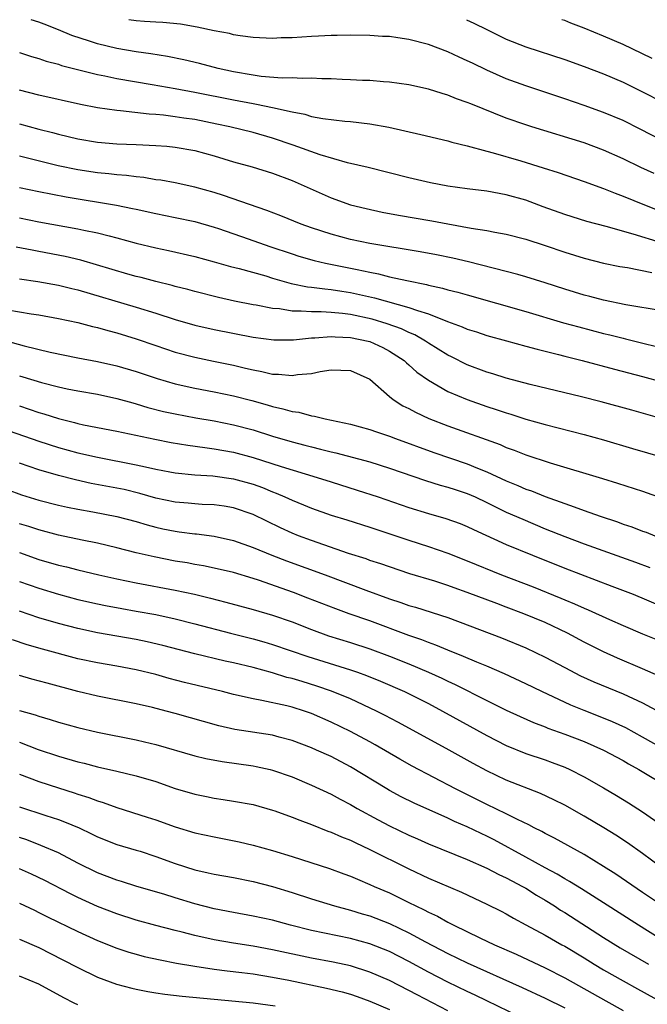
# Model space of a CAD drawing. Units: inches. Extents: x 2598000 to 2601000, y 1482000 to 1485000.
# Drawn here: x 2598513 to 2598577, y 1484899 to 1485000 of the extents above; entities that cross this region are included whole.
import ezdxf

# ---------------------------------------------------------------- set-up
doc = ezdxf.new("R2010")
doc.units = ezdxf.units.IN
doc.header["$MEASUREMENT"] = 0
doc.layers.add('LD25981482_2ft', color=222, linetype='Continuous')

msp = doc.modelspace()

# ---------------------------------------------------------------- linework, layer by layer
at = {"layer": 'LD25981482_2ft'}
for points, elevation in [([(2598578.19, 1484984.19), (2598576.81, 1484984.81), (2598575, 1484985.71), (2598573, 1484986.61), (2598571, 1484987.34), (2598565.62, 1484989), (2598565, 1484989.2), (2598563, 1484989.9), (2598559.35, 1484991.35), (2598559, 1484991.51), (2598557.88, 1484991.88), (2598557, 1484992.26), (2598556.41, 1484992.41), (2598555, 1484992.86), (2598553, 1484993.3), (2598551, 1484993.59), (2598550.38, 1484993.62), (2598549, 1484993.75), (2598548.23, 1484993.77), (2598547, 1484993.84), (2598546.13, 1484993.87), (2598545, 1484993.93), (2598544.07, 1484993.93), (2598543, 1484993.99), (2598542.04, 1484993.96), (2598541, 1484994.03), (2598539.99, 1484994.01), (2598537.82, 1484994.18), (2598537, 1484994.3), (2598535, 1484994.65), (2598533.4, 1484995), (2598531.49, 1484995.49), (2598529.87, 1484995.87), (2598528.21, 1484996.21), (2598526.49, 1484996.49), (2598525, 1484996.7), (2598523, 1484997.03), (2598521, 1484997.52), (2598520.2, 1484997.8), (2598518.39, 1484998.39), (2598517, 1484998.97), (2598515.53, 1484999.53), (2598515, 1484999.74), (2598514.2, 1485000)], 10496), ([(2598579, 1484987.61), (2598576.76, 1484988.77), (2598575, 1484989.64), (2598573, 1484990.48), (2598571, 1484991.2), (2598569, 1484991.88), (2598565, 1484993.21), (2598563, 1484993.94), (2598561, 1484994.83), (2598559.52, 1484995.52), (2598559, 1484995.78), (2598558.15, 1484996.15), (2598557, 1484996.69), (2598555, 1484997.44), (2598553, 1484997.96), (2598551.86, 1484998.14), (2598551, 1484998.26), (2598550.29, 1484998.29), (2598549, 1484998.39), (2598547, 1484998.41), (2598545.63, 1484998.37), (2598545, 1484998.37), (2598543.7, 1484998.3), (2598543, 1484998.28), (2598541, 1484998.15), (2598539.88, 1484998.12), (2598539, 1484998.07), (2598537, 1484998.16), (2598535.66, 1484998.34), (2598535, 1484998.46), (2598534.57, 1484998.57), (2598533, 1484998.86), (2598531.24, 1484999.24), (2598529.53, 1484999.53), (2598527.71, 1484999.71), (2598527, 1484999.73), (2598525.83, 1484999.83), (2598525, 1484999.87), (2598524.25, 1485000)], 10494), ([(2598558.92, 1485000), (2598559.66, 1484999.66), (2598561, 1484998.98), (2598563, 1484998.01), (2598565, 1484997.2), (2598569, 1484995.91), (2598571, 1484995.21), (2598573, 1484994.44), (2598575, 1484993.58), (2598577, 1484992.58), (2598579, 1484991.55)], 10492), ([(2598578, 1484996), (2598575.94, 1484997), (2598575, 1484997.44), (2598573, 1484998.3), (2598571, 1484999.13), (2598569.63, 1484999.63), (2598569, 1484999.9), (2598568.7, 1485000)], 10490), ([(2598513, 1484996.62), (2598514.23, 1484996.23), (2598515, 1484996.01), (2598515.75, 1484995.75), (2598517, 1484995.43), (2598517.31, 1484995.31), (2598521, 1484994.36), (2598521.78, 1484994.22), (2598523, 1484993.96), (2598526.64, 1484993.35), (2598529, 1484992.93), (2598531, 1484992.55), (2598535, 1484991.76), (2598537, 1484991.38), (2598537.34, 1484991.34), (2598539, 1484990.99), (2598541, 1484990.53), (2598542.3, 1484990.3), (2598543, 1484990.07), (2598544.15, 1484989.85), (2598546.43, 1484989.57), (2598547, 1484989.53), (2598549, 1484989.3), (2598550.95, 1484988.95), (2598554.21, 1484988.21), (2598557, 1484987.55), (2598557.42, 1484987.42), (2598559, 1484987.04), (2598561, 1484986.5), (2598561.67, 1484986.33), (2598564.49, 1484985.51), (2598566.8, 1484984.8), (2598568.32, 1484984.32), (2598571, 1484983.39), (2598573, 1484982.66), (2598574.17, 1484982.17), (2598575, 1484981.87), (2598577.18, 1484981), (2598578.49, 1484980.49)], 10498), ([(2598578.93, 1484977.07), (2598576.02, 1484977.98), (2598573.25, 1484978.75), (2598571.27, 1484979.27), (2598569, 1484980), (2598566.79, 1484980.79), (2598565, 1484981.45), (2598563, 1484982.03), (2598561, 1484982.39), (2598559, 1484982.62), (2598557, 1484982.89), (2598555.23, 1484983.23), (2598553, 1484983.75), (2598548.81, 1484984.81), (2598546.7, 1484985.3), (2598543.87, 1484986.13), (2598541.12, 1484987.12), (2598539, 1484987.85), (2598537, 1484988.43), (2598534.6, 1484989), (2598533.28, 1484989.28), (2598531, 1484989.74), (2598529.89, 1484989.89), (2598529, 1484990.04), (2598527.8, 1484990.2), (2598527, 1484990.27), (2598526.31, 1484990.31), (2598523.37, 1484990.63), (2598523, 1484990.66), (2598521, 1484990.94), (2598519.28, 1484991.28), (2598515, 1484992.24), (2598513, 1484992.75)], 10500), ([(2598513, 1484989.29), (2598515, 1484988.76), (2598516.41, 1484988.41), (2598517, 1484988.25), (2598519, 1484987.77), (2598521, 1484987.42), (2598523, 1484987.26), (2598525, 1484987.19), (2598527, 1484987.09), (2598528.13, 1484987), (2598529, 1484986.92), (2598531, 1484986.57), (2598533, 1484986.02), (2598535, 1484985.41), (2598536.89, 1484984.89), (2598539, 1484984.24), (2598541, 1484983.48), (2598545, 1484981.7), (2598547, 1484980.99), (2598548.6, 1484980.6), (2598550.25, 1484980.25), (2598551.94, 1484979.94), (2598555.34, 1484979.34), (2598557, 1484979.02), (2598559.41, 1484978.59), (2598561, 1484978.36), (2598561.81, 1484978.19), (2598563, 1484977.98), (2598565, 1484977.45), (2598567, 1484976.81), (2598569, 1484976.13), (2598571, 1484975.5), (2598573, 1484975), (2598574.67, 1484974.67), (2598575.46, 1484974.54), (2598577.95, 1484974.05)], 10502), ([(2598579, 1484970.09), (2598575.27, 1484970.73), (2598573, 1484971.19), (2598571.57, 1484971.57), (2598571, 1484971.7), (2598569, 1484972.32), (2598566.98, 1484972.98), (2598565, 1484973.61), (2598564.18, 1484973.82), (2598563, 1484974.15), (2598559.12, 1484975.12), (2598557.5, 1484975.5), (2598555.84, 1484975.84), (2598554.15, 1484976.15), (2598549, 1484977.01), (2598547, 1484977.43), (2598545, 1484977.96), (2598543, 1484978.61), (2598541.93, 1484979), (2598539.86, 1484979.86), (2598538.42, 1484980.42), (2598533.96, 1484981.96), (2598533, 1484982.25), (2598531, 1484982.8), (2598529, 1484983.23), (2598527.51, 1484983.51), (2598527, 1484983.57), (2598525.78, 1484983.78), (2598525, 1484983.86), (2598524, 1484984), (2598523, 1484984.07), (2598522.17, 1484984.17), (2598521, 1484984.27), (2598519, 1484984.57), (2598516.99, 1484984.99), (2598513, 1484985.97)], 10504), ([(2598513, 1484982.75), (2598515, 1484982.34), (2598517.8, 1484981.8), (2598522.96, 1484980.96), (2598524.62, 1484980.62), (2598525, 1484980.53), (2598527, 1484980.1), (2598529, 1484979.7), (2598531, 1484979.26), (2598533, 1484978.69), (2598533.46, 1484978.54), (2598536.49, 1484977.5), (2598538.71, 1484976.71), (2598541, 1484975.94), (2598541.71, 1484975.71), (2598543.27, 1484975.27), (2598544.45, 1484975), (2598547, 1484974.49), (2598547.67, 1484974.33), (2598549, 1484974.06), (2598549.89, 1484973.89), (2598551, 1484973.61), (2598552.8, 1484973.2), (2598554.8, 1484972.8), (2598555, 1484972.74), (2598556.44, 1484972.44), (2598557, 1484972.27), (2598558.02, 1484972.02), (2598559, 1484971.73), (2598565, 1484970.05), (2598568.88, 1484968.88), (2598570.45, 1484968.45), (2598573, 1484967.78), (2598573.64, 1484967.64), (2598575, 1484967.28), (2598575.23, 1484967.23), (2598577.3, 1484966.7), (2598579, 1484966.3)], 10506), ([(2598513, 1484979.66), (2598515, 1484979.25), (2598519, 1484978.53), (2598519.62, 1484978.38), (2598521, 1484978.11), (2598522.21, 1484977.79), (2598523, 1484977.6), (2598525, 1484977.05), (2598527, 1484976.57), (2598528.3, 1484976.3), (2598531, 1484975.68), (2598533, 1484975.14), (2598534.66, 1484974.66), (2598535.55, 1484974.45), (2598538.32, 1484973.68), (2598539, 1484973.47), (2598540.91, 1484972.92), (2598542.58, 1484972.58), (2598543, 1484972.54), (2598544.35, 1484972.35), (2598545, 1484972.3), (2598546.11, 1484972.11), (2598547, 1484971.99), (2598549.45, 1484971.45), (2598553, 1484970.46), (2598553.87, 1484970.13), (2598555, 1484969.8), (2598556.98, 1484969.02), (2598558.47, 1484968.47), (2598559, 1484968.22), (2598559.93, 1484967.93), (2598561, 1484967.56), (2598563.01, 1484967.01), (2598565, 1484966.49), (2598566.17, 1484966.17), (2598568.37, 1484965.63), (2598569, 1484965.46), (2598570.8, 1484965), (2598574.1, 1484964.1), (2598577, 1484963.36), (2598579, 1484962.81)], 10508), ([(2598579, 1484959.02), (2598575.9, 1484959.9), (2598572.75, 1484960.75), (2598570.72, 1484961.28), (2598565.45, 1484962.55), (2598563, 1484963.2), (2598561.63, 1484963.63), (2598561, 1484963.8), (2598559, 1484964.54), (2598557.37, 1484965.37), (2598557, 1484965.55), (2598555, 1484966.79), (2598554.69, 1484967), (2598553.62, 1484967.62), (2598553, 1484967.87), (2598552.24, 1484968.24), (2598550.78, 1484968.78), (2598549.24, 1484969.24), (2598547, 1484969.72), (2598546.17, 1484969.83), (2598545, 1484969.93), (2598544, 1484970), (2598543, 1484969.99), (2598541.92, 1484970.08), (2598541, 1484970.07), (2598539.71, 1484970.29), (2598539, 1484970.34), (2598537.32, 1484970.68), (2598537, 1484970.73), (2598535.1, 1484971.1), (2598533.46, 1484971.46), (2598531, 1484972.07), (2598530.28, 1484972.28), (2598529, 1484972.59), (2598528.69, 1484972.69), (2598527, 1484973.1), (2598525.51, 1484973.51), (2598525, 1484973.64), (2598524.12, 1484973.88), (2598519.3, 1484975.3), (2598517.68, 1484975.68), (2598515, 1484976.2), (2598514.32, 1484976.32), (2598512.65, 1484976.65)], 10510), ([(2598513, 1484973.39), (2598514.88, 1484973.12), (2598517, 1484972.75), (2598518.39, 1484972.39), (2598519, 1484972.26), (2598525, 1484970.47), (2598527, 1484969.85), (2598529, 1484969.21), (2598531, 1484968.63), (2598533, 1484968.18), (2598537, 1484967.4), (2598539.11, 1484967.11), (2598541.13, 1484967.13), (2598543, 1484967.32), (2598543.33, 1484967.33), (2598545, 1484967.48), (2598545.44, 1484967.44), (2598547, 1484967.38), (2598548.82, 1484967), (2598549, 1484966.95), (2598550.33, 1484966.33), (2598551, 1484965.97), (2598552.51, 1484965), (2598552.76, 1484964.76), (2598553, 1484964.56), (2598553.82, 1484963.82), (2598555, 1484962.98), (2598557, 1484961.83), (2598558.98, 1484960.98), (2598561, 1484960.27), (2598561.97, 1484959.97), (2598563, 1484959.62), (2598563.48, 1484959.48), (2598565, 1484958.99), (2598567, 1484958.42), (2598571, 1484957.41), (2598573, 1484956.85), (2598575.98, 1484955.98), (2598579.06, 1484955.06)], 10512), ([(2598511.79, 1484970.21), (2598514.21, 1484969.79), (2598515, 1484969.68), (2598517, 1484969.33), (2598519, 1484968.91), (2598520.5, 1484968.5), (2598521, 1484968.4), (2598522.08, 1484968.08), (2598523, 1484967.85), (2598525, 1484967.24), (2598527, 1484966.54), (2598529, 1484965.87), (2598531, 1484965.33), (2598532.92, 1484964.92), (2598535, 1484964.51), (2598536.23, 1484964.23), (2598537, 1484964.03), (2598537.88, 1484963.88), (2598539, 1484963.6), (2598539.6, 1484963.6), (2598541, 1484963.45), (2598541.56, 1484963.56), (2598543, 1484963.68), (2598543.87, 1484963.87), (2598545, 1484964.03), (2598546.02, 1484964.02), (2598547, 1484963.96), (2598549, 1484963.07), (2598551, 1484961.31), (2598551.38, 1484961), (2598552.36, 1484960.36), (2598553, 1484960.06), (2598553.68, 1484959.68), (2598555.05, 1484959.05), (2598557, 1484958.3), (2598562.37, 1484956.37), (2598563, 1484956.08), (2598563.8, 1484955.8), (2598565, 1484955.32), (2598567.52, 1484954.48), (2598572.89, 1484952.89), (2598574.41, 1484952.41), (2598577, 1484951.57), (2598579, 1484950.88)], 10514), ([(2598511, 1484967.18), (2598513.5, 1484966.5), (2598516.15, 1484965.85), (2598519, 1484965.27), (2598521, 1484964.91), (2598523, 1484964.47), (2598525, 1484963.88), (2598527.16, 1484963.16), (2598529, 1484962.62), (2598531, 1484962.16), (2598533, 1484961.78), (2598535, 1484961.37), (2598536.88, 1484960.88), (2598538.45, 1484960.45), (2598539, 1484960.27), (2598540.05, 1484960.05), (2598541, 1484959.75), (2598541.68, 1484959.68), (2598543, 1484959.31), (2598543.29, 1484959.29), (2598544.4, 1484959), (2598547, 1484958.46), (2598549, 1484957.91), (2598549.67, 1484957.67), (2598551, 1484957.24), (2598551.61, 1484957), (2598555.56, 1484955.56), (2598559, 1484954.4), (2598560.05, 1484953.95), (2598561, 1484953.58), (2598563, 1484952.65), (2598564.18, 1484952.18), (2598565, 1484951.8), (2598565.6, 1484951.6), (2598567, 1484951.02), (2598569, 1484950.31), (2598569.99, 1484949.99), (2598571, 1484949.59), (2598572.64, 1484949), (2598574.42, 1484948.42), (2598575, 1484948.2), (2598575.91, 1484947.91), (2598577, 1484947.49), (2598577.36, 1484947.36), (2598578.27, 1484947)], 10516), ([(2598513, 1484963.43), (2598513.34, 1484963.34), (2598515.26, 1484962.74), (2598517, 1484962.28), (2598517.91, 1484962.09), (2598519, 1484961.87), (2598521, 1484961.53), (2598523, 1484961.1), (2598524.64, 1484960.64), (2598525, 1484960.55), (2598526.19, 1484960.19), (2598527.78, 1484959.78), (2598529, 1484959.51), (2598531.11, 1484959.11), (2598533, 1484958.81), (2598535, 1484958.41), (2598537, 1484957.87), (2598539, 1484957.23), (2598541, 1484956.64), (2598542.31, 1484956.31), (2598543, 1484956.12), (2598543.91, 1484955.91), (2598545, 1484955.62), (2598545.51, 1484955.51), (2598549, 1484954.59), (2598551, 1484953.96), (2598554.69, 1484952.69), (2598556.21, 1484952.21), (2598557, 1484952), (2598557.74, 1484951.74), (2598559, 1484951.35), (2598559.79, 1484951), (2598561, 1484950.43), (2598563, 1484949.44), (2598564.69, 1484948.69), (2598567, 1484947.73), (2598569, 1484946.93), (2598571, 1484946.18), (2598576.28, 1484944.28), (2598577.73, 1484943.73)], 10518), ([(2598513, 1484960.33), (2598514.01, 1484960.01), (2598515, 1484959.67), (2598515.52, 1484959.52), (2598517, 1484959.04), (2598518.64, 1484958.64), (2598519, 1484958.54), (2598519.59, 1484958.41), (2598523, 1484957.76), (2598526.91, 1484956.91), (2598528.58, 1484956.58), (2598530.29, 1484956.29), (2598532.05, 1484956.05), (2598533, 1484955.94), (2598535, 1484955.58), (2598537, 1484955.04), (2598539.89, 1484954.11), (2598543.59, 1484953), (2598545, 1484952.54), (2598547.7, 1484951.7), (2598549.84, 1484951), (2598553, 1484949.9), (2598555, 1484949.28), (2598556.78, 1484948.78), (2598558.26, 1484948.26), (2598559, 1484947.96), (2598559.64, 1484947.64), (2598563, 1484946.12), (2598565.68, 1484945), (2598569, 1484943.66), (2598573.84, 1484941.84), (2598576.02, 1484941), (2598579, 1484939.75)], 10520), ([(2598510.32, 1484958.32), (2598515, 1484956.7), (2598517, 1484956.07), (2598519, 1484955.53), (2598521, 1484955.08), (2598525, 1484954.29), (2598525.93, 1484954.07), (2598527, 1484953.84), (2598528.43, 1484953.57), (2598529, 1484953.47), (2598531, 1484953.26), (2598532.86, 1484953.14), (2598535, 1484952.84), (2598537, 1484952.29), (2598537.95, 1484951.95), (2598539, 1484951.52), (2598539.38, 1484951.38), (2598540.27, 1484951), (2598541, 1484950.66), (2598542.18, 1484950.18), (2598543, 1484949.83), (2598545, 1484949.12), (2598546.63, 1484948.63), (2598549, 1484947.87), (2598553, 1484946.54), (2598555, 1484945.89), (2598557, 1484945.2), (2598559, 1484944.42), (2598562.52, 1484943), (2598565.76, 1484941.76), (2598568.6, 1484940.6), (2598569, 1484940.42), (2598570.02, 1484940.02), (2598571, 1484939.56), (2598571.4, 1484939.4), (2598573.61, 1484938.39), (2598575, 1484937.77), (2598577, 1484936.92), (2598578.37, 1484936.37)], 10522), ([(2598578.62, 1484932.62), (2598577, 1484933.35), (2598574.43, 1484934.43), (2598573, 1484935.07), (2598571, 1484936.07), (2598569.28, 1484937), (2598567, 1484938.08), (2598564.82, 1484939), (2598563, 1484939.68), (2598562.03, 1484940.03), (2598559, 1484941.19), (2598557.66, 1484941.66), (2598557, 1484941.9), (2598555.67, 1484942.33), (2598553.11, 1484943.11), (2598551, 1484943.81), (2598550.12, 1484944.12), (2598549, 1484944.47), (2598548.62, 1484944.62), (2598546.81, 1484945.19), (2598543, 1484946.5), (2598541.66, 1484947), (2598541, 1484947.27), (2598539.81, 1484947.81), (2598537, 1484949.18), (2598535, 1484949.87), (2598534.03, 1484950.03), (2598533, 1484950.18), (2598531.78, 1484950.22), (2598531, 1484950.27), (2598530.34, 1484950.34), (2598529, 1484950.44), (2598527, 1484950.87), (2598525.35, 1484951.35), (2598523.74, 1484951.74), (2598523, 1484951.89), (2598520.38, 1484952.38), (2598518.74, 1484952.74), (2598517, 1484953.18), (2598515, 1484953.77), (2598513, 1484954.45)], 10524), ([(2598511.74, 1484951.74), (2598513.22, 1484951.22), (2598515, 1484950.66), (2598517, 1484950.15), (2598517.94, 1484949.94), (2598519, 1484949.74), (2598520.53, 1484949.47), (2598523, 1484948.99), (2598525, 1484948.46), (2598526.12, 1484948.12), (2598527, 1484947.89), (2598527.73, 1484947.73), (2598529, 1484947.47), (2598529.42, 1484947.42), (2598531, 1484947.2), (2598531.19, 1484947.19), (2598533, 1484946.95), (2598535, 1484946.5), (2598537, 1484945.8), (2598538.92, 1484945), (2598540.42, 1484944.42), (2598544.41, 1484943), (2598548.59, 1484941.41), (2598551, 1484940.53), (2598552.16, 1484940.16), (2598553, 1484939.84), (2598553.66, 1484939.66), (2598557, 1484938.6), (2598562.51, 1484936.51), (2598565, 1484935.49), (2598567, 1484934.54), (2598569, 1484933.46), (2598570.62, 1484932.62), (2598571.99, 1484931.99), (2598575, 1484930.78), (2598577, 1484929.85), (2598578.85, 1484928.85)], 10526), ([(2598579, 1484925.19), (2598577, 1484926.33), (2598575.27, 1484927.27), (2598573.91, 1484927.91), (2598572.48, 1484928.48), (2598571, 1484929.05), (2598569.62, 1484929.62), (2598566.66, 1484931), (2598565, 1484931.81), (2598562.81, 1484932.81), (2598561, 1484933.6), (2598559.99, 1484934.01), (2598558.61, 1484934.61), (2598557, 1484935.25), (2598555.77, 1484935.77), (2598555, 1484936.03), (2598554.32, 1484936.32), (2598553, 1484936.77), (2598549, 1484938.25), (2598546.86, 1484939), (2598545.5, 1484939.5), (2598542.61, 1484940.61), (2598541.16, 1484941.16), (2598537.55, 1484942.45), (2598537, 1484942.63), (2598535, 1484943.24), (2598533, 1484943.69), (2598531.9, 1484943.9), (2598531, 1484944.05), (2598530.21, 1484944.21), (2598529, 1484944.41), (2598526.84, 1484944.84), (2598525, 1484945.26), (2598523, 1484945.77), (2598521, 1484946.24), (2598519.45, 1484946.55), (2598517, 1484947.08), (2598515, 1484947.6), (2598513.95, 1484947.95), (2598513, 1484948.24)], 10528), ([(2598513, 1484945.28), (2598515, 1484944.58), (2598517, 1484944), (2598517.82, 1484943.82), (2598519, 1484943.51), (2598521.15, 1484943), (2598523, 1484942.59), (2598525, 1484942.18), (2598529, 1484941.42), (2598530.99, 1484940.99), (2598532.61, 1484940.61), (2598534.2, 1484940.2), (2598537, 1484939.44), (2598539, 1484938.84), (2598541, 1484938.15), (2598543, 1484937.38), (2598544.74, 1484936.74), (2598547, 1484936.04), (2598549, 1484935.39), (2598551, 1484934.65), (2598553, 1484933.85), (2598555, 1484933), (2598556.38, 1484932.38), (2598557, 1484932.07), (2598557.74, 1484931.74), (2598561, 1484930.08), (2598563, 1484929.09), (2598564.43, 1484928.43), (2598565.81, 1484927.81), (2598567, 1484927.37), (2598567.26, 1484927.26), (2598569, 1484926.63), (2598571, 1484925.86), (2598572.98, 1484925), (2598575, 1484923.91), (2598575.57, 1484923.57), (2598576.6, 1484923), (2598579.92, 1484921)], 10530), ([(2598513, 1484942.29), (2598515, 1484941.61), (2598517, 1484941.02), (2598519, 1484940.47), (2598521, 1484940.01), (2598521.83, 1484939.83), (2598523.52, 1484939.52), (2598525, 1484939.27), (2598527, 1484938.91), (2598529, 1484938.47), (2598531, 1484937.97), (2598534.68, 1484937), (2598537, 1484936.41), (2598538.1, 1484936.1), (2598539, 1484935.84), (2598542.61, 1484934.61), (2598547, 1484933.25), (2598547.73, 1484933), (2598548.66, 1484932.66), (2598550.08, 1484932.08), (2598552.56, 1484931), (2598555, 1484929.76), (2598556.45, 1484929), (2598561, 1484926.48), (2598563, 1484925.46), (2598565, 1484924.65), (2598567, 1484923.99), (2598567.73, 1484923.73), (2598569, 1484923.24), (2598569.54, 1484923), (2598571, 1484922.25), (2598573, 1484921.12), (2598574.33, 1484920.33), (2598575.57, 1484919.57), (2598577, 1484918.66), (2598579, 1484917.25)], 10532), ([(2598578.85, 1484913), (2598577, 1484914.38), (2598575.46, 1484915.46), (2598574.26, 1484916.26), (2598573.02, 1484917.02), (2598571, 1484918.21), (2598569, 1484919.33), (2598567.89, 1484919.89), (2598566.53, 1484920.53), (2598563, 1484921.92), (2598561, 1484922.87), (2598559.61, 1484923.61), (2598556.83, 1484925.17), (2598551.87, 1484927.87), (2598550.56, 1484928.56), (2598549.66, 1484929), (2598547, 1484930.24), (2598545.05, 1484931.05), (2598543.56, 1484931.56), (2598542.02, 1484932.02), (2598541, 1484932.33), (2598540.46, 1484932.46), (2598539, 1484932.92), (2598537, 1484933.47), (2598535, 1484933.96), (2598534.14, 1484934.14), (2598531, 1484934.88), (2598527.73, 1484935.73), (2598526.12, 1484936.12), (2598525, 1484936.35), (2598521, 1484937.04), (2598519, 1484937.47), (2598517, 1484938), (2598515, 1484938.59), (2598513, 1484939.25)], 10534), ([(2598579.05, 1484909), (2598577, 1484910.36), (2598574.24, 1484912.24), (2598573, 1484913.04), (2598571, 1484914.26), (2598567.95, 1484915.95), (2598567, 1484916.42), (2598566.64, 1484916.64), (2598565.88, 1484917), (2598565.31, 1484917.31), (2598564.15, 1484917.85), (2598563, 1484918.44), (2598561, 1484919.41), (2598557.8, 1484921), (2598553.34, 1484923.34), (2598552.06, 1484924.06), (2598549.54, 1484925.54), (2598549, 1484925.83), (2598547, 1484926.9), (2598545, 1484927.86), (2598543, 1484928.75), (2598542.28, 1484929), (2598541, 1484929.4), (2598540.46, 1484929.54), (2598537.9, 1484930.1), (2598537, 1484930.25), (2598535, 1484930.7), (2598533.85, 1484931), (2598529.95, 1484931.95), (2598528.36, 1484932.36), (2598527, 1484932.75), (2598525, 1484933.24), (2598523, 1484933.61), (2598521, 1484933.95), (2598519, 1484934.38), (2598515.35, 1484935.35), (2598513.8, 1484935.8), (2598512.3, 1484936.3)], 10536), ([(2598581.75, 1484903.75), (2598576.58, 1484907), (2598573, 1484909.31), (2598570.74, 1484910.74), (2598569.5, 1484911.5), (2598569, 1484911.76), (2598568.24, 1484912.24), (2598567, 1484912.89), (2598565, 1484914.01), (2598561.76, 1484915.76), (2598561, 1484916.14), (2598560.41, 1484916.41), (2598559, 1484917.11), (2598557.67, 1484917.67), (2598557, 1484918), (2598553.54, 1484919.54), (2598552.2, 1484920.2), (2598551, 1484920.84), (2598550.72, 1484921), (2598547, 1484923.28), (2598545, 1484924.32), (2598543.5, 1484925), (2598543, 1484925.22), (2598541, 1484925.99), (2598539.68, 1484926.32), (2598539, 1484926.51), (2598535.11, 1484927.11), (2598533.48, 1484927.48), (2598529, 1484928.76), (2598528.06, 1484929), (2598526.65, 1484929.35), (2598525, 1484929.74), (2598521, 1484930.53), (2598519, 1484931.01), (2598515.85, 1484931.85), (2598514.28, 1484932.28), (2598513, 1484932.66)], 10538), ([(2598513, 1484929.07), (2598514.61, 1484928.61), (2598515, 1484928.47), (2598516.15, 1484928.15), (2598517, 1484927.87), (2598519, 1484927.3), (2598521, 1484926.84), (2598525, 1484926.05), (2598525.85, 1484925.85), (2598527, 1484925.56), (2598531, 1484924.41), (2598532.13, 1484924.13), (2598533.81, 1484923.81), (2598537, 1484923.38), (2598537.32, 1484923.32), (2598538.76, 1484923), (2598539, 1484922.94), (2598541, 1484922.24), (2598543, 1484921.4), (2598545, 1484920.46), (2598545.94, 1484919.94), (2598547, 1484919.39), (2598547.67, 1484919), (2598549.84, 1484917.84), (2598551, 1484917.23), (2598553, 1484916.25), (2598553.87, 1484915.87), (2598555, 1484915.35), (2598559, 1484913.75), (2598561, 1484912.87), (2598562.22, 1484912.22), (2598563, 1484911.87), (2598563.56, 1484911.56), (2598564.65, 1484911), (2598565, 1484910.8), (2598566.1, 1484910.1), (2598567, 1484909.58), (2598567.94, 1484909), (2598568.57, 1484908.57), (2598569, 1484908.32), (2598573, 1484905.76), (2598574.7, 1484904.7), (2598577.61, 1484903)], 10540), ([(2598513, 1484925.8), (2598514.93, 1484925.07), (2598517, 1484924.37), (2598519, 1484923.79), (2598519.64, 1484923.64), (2598521, 1484923.28), (2598523, 1484922.84), (2598525, 1484922.35), (2598527, 1484921.75), (2598529, 1484921.06), (2598531, 1484920.46), (2598532.22, 1484920.22), (2598533, 1484920.05), (2598533.93, 1484919.93), (2598535, 1484919.76), (2598537, 1484919.41), (2598539, 1484918.84), (2598539.24, 1484918.76), (2598541, 1484918.11), (2598541.78, 1484917.78), (2598543, 1484917.35), (2598544.68, 1484916.68), (2598545, 1484916.58), (2598546.09, 1484916.09), (2598547, 1484915.73), (2598547.49, 1484915.49), (2598549, 1484914.79), (2598553, 1484912.79), (2598555, 1484911.84), (2598558.41, 1484910.41), (2598561, 1484909.18), (2598562.46, 1484908.46), (2598563, 1484908.17), (2598563.73, 1484907.73), (2598565, 1484907.06), (2598567, 1484905.97), (2598568.69, 1484905), (2598569, 1484904.84), (2598571, 1484903.65), (2598572.04, 1484903), (2598573, 1484902.44), (2598575, 1484901.3), (2598576.49, 1484900.49), (2598579.16, 1484899)], 10542), ([(2598513, 1484922.51), (2598515, 1484921.75), (2598517, 1484921.11), (2598518.61, 1484920.61), (2598519, 1484920.48), (2598520.13, 1484920.13), (2598521, 1484919.78), (2598521.61, 1484919.61), (2598523, 1484919.09), (2598526.11, 1484918.11), (2598527, 1484917.82), (2598529, 1484917.12), (2598531, 1484916.51), (2598533, 1484916.07), (2598535.57, 1484915.57), (2598537, 1484915.23), (2598539, 1484914.68), (2598541, 1484914.07), (2598544.84, 1484912.84), (2598546.3, 1484912.3), (2598547, 1484912.05), (2598547.72, 1484911.72), (2598549, 1484911.2), (2598549.43, 1484911), (2598551, 1484910.32), (2598553, 1484909.35), (2598553.7, 1484909), (2598554.58, 1484908.58), (2598555, 1484908.35), (2598555.93, 1484907.93), (2598557, 1484907.32), (2598557.22, 1484907.22), (2598557.62, 1484907), (2598560.28, 1484905.72), (2598561.78, 1484905), (2598564.02, 1484904.02), (2598567, 1484902.62), (2598569, 1484901.6), (2598573.23, 1484899.23), (2598575, 1484898.24)], 10544), ([(2598513, 1484919.18), (2598515.72, 1484918.28), (2598517, 1484917.87), (2598517.64, 1484917.64), (2598519.12, 1484917), (2598520.4, 1484916.4), (2598521, 1484916.08), (2598523, 1484915.31), (2598525, 1484914.73), (2598525.4, 1484914.6), (2598527, 1484914.07), (2598529, 1484913.33), (2598531, 1484912.69), (2598532.39, 1484912.39), (2598533, 1484912.24), (2598535, 1484911.9), (2598537, 1484911.51), (2598539, 1484910.99), (2598541, 1484910.36), (2598543, 1484909.71), (2598545.36, 1484909), (2598547, 1484908.57), (2598548.19, 1484908.19), (2598549, 1484907.96), (2598551, 1484907.19), (2598553, 1484906.24), (2598554.71, 1484905.29), (2598557, 1484904.09), (2598559, 1484903.15), (2598564.62, 1484900.62), (2598567, 1484899.52), (2598569, 1484898.52)], 10546), ([(2598564.4, 1484897.6), (2598561, 1484899.23), (2598559.81, 1484899.81), (2598559, 1484900.19), (2598557, 1484901.15), (2598555, 1484902.18), (2598553, 1484903.28), (2598551, 1484904.3), (2598549, 1484905.09), (2598547, 1484905.64), (2598543, 1484906.48), (2598540.85, 1484907), (2598539, 1484907.51), (2598537, 1484907.95), (2598535, 1484908.31), (2598533, 1484908.7), (2598531, 1484909.21), (2598529, 1484909.81), (2598527.82, 1484910.18), (2598525.06, 1484911), (2598523.49, 1484911.49), (2598523, 1484911.63), (2598522.01, 1484912.01), (2598521, 1484912.38), (2598519, 1484913.37), (2598517, 1484914.43), (2598515.21, 1484915.21), (2598513.76, 1484915.76), (2598513, 1484916)], 10548), ([(2598557, 1484898.23), (2598553.85, 1484899.85), (2598553, 1484900.31), (2598551, 1484901.33), (2598549, 1484902.19), (2598547, 1484902.82), (2598545.21, 1484903.22), (2598543, 1484903.63), (2598539, 1484904.47), (2598537, 1484904.84), (2598535, 1484905.15), (2598533, 1484905.51), (2598531, 1484905.95), (2598529.71, 1484906.29), (2598529, 1484906.46), (2598527, 1484906.98), (2598525, 1484907.53), (2598523, 1484908.16), (2598521, 1484908.94), (2598519, 1484909.85), (2598518.23, 1484910.23), (2598515.61, 1484911.61), (2598514.25, 1484912.25), (2598513, 1484912.81)], 10550), ([(2598513, 1484909.27), (2598514.54, 1484908.54), (2598515, 1484908.33), (2598515.88, 1484907.88), (2598519, 1484906.35), (2598521, 1484905.43), (2598523, 1484904.64), (2598524.24, 1484904.24), (2598525, 1484904.02), (2598525.81, 1484903.81), (2598527.44, 1484903.44), (2598529.12, 1484903.12), (2598531, 1484902.8), (2598533, 1484902.5), (2598534.32, 1484902.32), (2598535.84, 1484902.16), (2598537, 1484902), (2598539, 1484901.68), (2598540.65, 1484901.35), (2598544.54, 1484900.54), (2598546.15, 1484900.15), (2598547, 1484899.92), (2598547.69, 1484899.69), (2598549, 1484899.22), (2598551, 1484898.34)], 10552), ([(2598513, 1484905.58), (2598515, 1484904.73), (2598517.47, 1484903.47), (2598519, 1484902.65), (2598521, 1484901.69), (2598522.96, 1484900.96), (2598524.55, 1484900.55), (2598525, 1484900.44), (2598526.2, 1484900.2), (2598527, 1484900.06), (2598527.93, 1484899.93), (2598529.71, 1484899.71), (2598533, 1484899.42), (2598537, 1484899.03), (2598539.26, 1484898.74)], 10554), ([(2598519, 1484898.82), (2598518.62, 1484899), (2598517.56, 1484899.56), (2598515, 1484900.95), (2598513, 1484901.76)], 10556)]:
    msp.add_lwpolyline(points, dxfattribs=dict(at, elevation=elevation))

doc.saveas('drawing.dxf')
